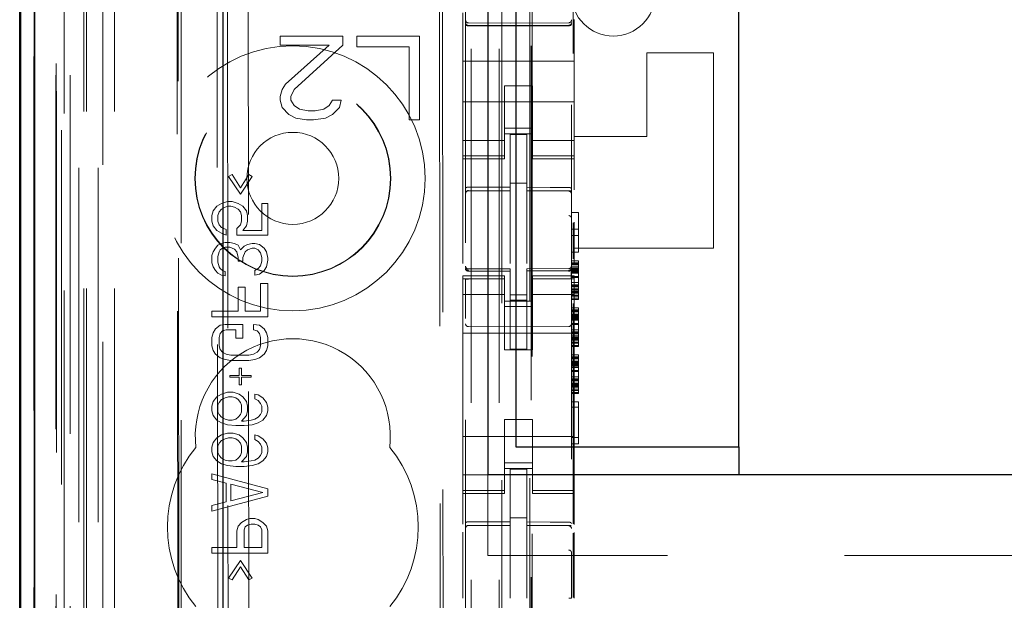
# Model space of a CAD drawing. Units: millimetres. Extents: x 11 to 205, y 5 to 292.
# Drawn here: x 70 to 73, y 145 to 147 of the extents above; entities that cross this region are included whole.
import ezdxf

# ---------------------------------------------------------------- set-up
doc = ezdxf.new("R2010")
doc.units = ezdxf.units.MM
doc.linetypes.add('HIDDEN', pattern=[1.905, 1.27, -0.635])

msp = doc.modelspace()

# ---------------------------------------------------------------- linework, layer by layer
at = {"color": 7, "linetype": 'HIDDEN', "lineweight": 18}
for p, q in [((69.8206, 131.5473), (69.8206, 236.5473)), ((71.2006, 236.5473), (71.2006, 131.5473)), ((71.3006, 236.5473), (71.3006, 131.5473)), ((71.4106, 212.1473), (71.4106, 131.5473)), ((69.9206, 131.5473), (69.9206, 192.1766)), ((71.3106, 166.4198), (71.3106, 131.5473)), ((69.6326, 161.2601), (69.6326, 131.5398)), ((69.879, 161.2014), (69.879, 136.2473)), ((70.1606, 160.9198), (70.1606, 136.2473)), ((71.1806, 159.0162), (71.1806, 136.0157)), ((71.5606, 136.0154), (71.5606, 159.0165)), ((69.7406, 131.5398), (69.7406, 158.5569)), ((69.8106, 131.5473), (69.8106, 158.5569)), ((69.6323, 136.0398), (69.6323, 158.5198)), ((69.7123, 136.0398), (69.7123, 158.5198)), ((69.7923, 131.98), (69.7923, 158.5181)), ((69.8623, 131.98), (69.8623, 158.5181)), ((69.7121, 136.0648), (69.7121, 158.4948)), ((69.7106, 136.1228), (69.7106, 158.4367)), ((69.7617, 136.1228), (69.7617, 158.4367)), ((69.7618, 136.1067), (69.7618, 158.4529)), ((71.4156, 158.4523), (71.4156, 137.1623)), ((69.7114, 136.1648), (69.7114, 158.3948)), ((69.6312, 136.1898), (69.6312, 158.3698)), ((69.7112, 158.3698), (69.7112, 136.1898)), ((69.7306, 158.1501), (69.7306, 137.4644)), ((70.2794, 157.3812), (70.2977, 138.2213)), ((71.0887, 156.862), (71.1059, 138.742)), ((70.3172, 156.8049), (70.3343, 138.7975)), ((70.4089, 138.7978), (70.3917, 156.8047)), ((71.0784, 156.812), (71.0955, 138.792)), ((71.4192, 140.193), (71.4192, 155.4216)), ((71.567, 150.1699), (71.567, 146.5086)), ((70.1432, 149.881), (70.1479, 144.9913)), ((70.1515, 144.9914), (70.1468, 149.8811)), ((71.1706, 147.0841), (71.1706, 147.1407)), ((71.1706, 147.0841), (71.1706, 146.9673)), ((71.3406, 147.1041), (71.1906, 147.1049)), ((71.1906, 147.0959), (71.3406, 147.0951)), ((71.5507, 147.1052), (71.3406, 147.1041)), ((71.3406, 147.0951), (71.5507, 147.0962)), ((71.5706, 147.1173), (71.5706, 147.0841)), ((71.5706, 147.0841), (71.5706, 146.9673)), ((70.5156, 147.0573), (70.5156, 147.0254)), ((70.7406, 147.0573), (70.5156, 147.0573)), ((70.7406, 147.0254), (70.7406, 147.0573)), ((70.7906, 147.0573), (70.7906, 147.019)), ((71.0156, 147.0573), (70.7906, 147.0573)), ((71.0156, 146.7573), (71.0156, 147.0573)), ((70.5156, 147.0254), (70.6906, 147.0254)), ((70.6906, 147.0254), (70.5344, 146.8849)), ((70.5656, 146.8658), (70.7406, 147.0254)), ((70.7906, 147.019), (70.9781, 147.019)), ((70.9781, 147.019), (70.9781, 146.7573)), ((71.8306, 146.6973), (71.8306, 146.9973)), ((71.8306, 146.9973), (72.0706, 146.9973)), ((72.0706, 146.2973), (72.0706, 146.9973)), ((71.5706, 146.9673), (71.1706, 146.9673)), ((71.1706, 146.9107), (71.1706, 146.9673)), ((71.5706, 146.9107), (71.5706, 146.9673)), ((71.1706, 146.8541), (71.1706, 146.9107)), ((71.5706, 146.9107), (71.5706, 146.8541)), ((70.5344, 146.8849), (70.5219, 146.8658)), ((71.3206, 146.8797), (71.4206, 146.8797)), ((71.3206, 146.8541), (71.3206, 146.8797)), ((71.4206, 146.8797), (71.4206, 146.8541)), ((70.5219, 146.8658), (70.5156, 146.8403)), ((70.5156, 146.8403), (70.5156, 146.8275)), ((70.5531, 146.8403), (70.5656, 146.8658)), ((70.5531, 146.8275), (70.5531, 146.8403)), ((71.1706, 146.7528), (71.1706, 146.8541)), ((71.3206, 146.8541), (71.3206, 146.7528)), ((71.4206, 146.8541), (71.4206, 146.7528)), ((71.5706, 146.7528), (71.5706, 146.8541)), ((70.5156, 146.8275), (70.5219, 146.802)), ((70.5219, 146.802), (70.5469, 146.7764)), ((70.5656, 146.8083), (70.5531, 146.8275)), ((70.5844, 146.7956), (70.5656, 146.8083)), ((70.6906, 146.8083), (70.6719, 146.7956)), ((70.7031, 146.8275), (70.6906, 146.8083)), ((70.7344, 146.8275), (70.7031, 146.8275)), ((70.7031, 146.7764), (70.7281, 146.802)), ((70.7281, 146.802), (70.7344, 146.8275)), ((71.5706, 146.8223), (71.1706, 146.8223)), ((70.5469, 146.7764), (70.5719, 146.7637)), ((70.6156, 146.7892), (70.5844, 146.7956)), ((70.6406, 146.7892), (70.6156, 146.7892)), ((70.6719, 146.7956), (70.6406, 146.7892)), ((70.6781, 146.7637), (70.7031, 146.7764)), ((70.5719, 146.7637), (70.6094, 146.7573)), ((70.6094, 146.7573), (70.6344, 146.7573)), ((70.6344, 146.7573), (70.6781, 146.7637)), ((70.9781, 146.7573), (71.0156, 146.7573)), ((71.1706, 146.6533), (71.1706, 146.7528)), ((71.3206, 146.7528), (71.3206, 146.6533)), ((71.4206, 146.6533), (71.4206, 146.7528)), ((71.5706, 146.7528), (71.5706, 146.6533)), ((71.3206, 146.7273), (71.4206, 146.7273)), ((71.4206, 146.7073), (71.3206, 146.7073)), ((71.4006, 146.7048), (71.3406, 146.7051)), ((71.3406, 146.5154), (71.3406, 146.7051)), ((71.4006, 146.5153), (71.4006, 146.7048)), ((71.5706, 146.6973), (71.8306, 146.6973)), ((71.3206, 146.6837), (71.1706, 146.6837)), ((71.4206, 146.6837), (71.5706, 146.6837)), ((71.1706, 146.6533), (71.1706, 146.628)), ((71.3206, 146.628), (71.1706, 146.628)), ((71.1706, 146.6173), (71.1706, 146.628)), ((71.3206, 146.6533), (71.3206, 146.628)), ((71.3206, 146.628), (71.3206, 146.6173)), ((71.4206, 146.6533), (71.4206, 146.628)), ((71.4206, 146.628), (71.5706, 146.628)), ((71.4206, 146.6173), (71.4206, 146.628)), ((71.5706, 146.6533), (71.5706, 146.628)), ((71.5706, 146.628), (71.5706, 146.6173)), ((71.1706, 146.6173), (71.1706, 146.2417)), ((71.1706, 146.6173), (71.3206, 146.6173)), ((71.4206, 146.6173), (71.5706, 146.6173)), ((71.5706, 146.6173), (71.5706, 146.5067)), ((70.3302, 146.5539), (70.343, 146.5606)), ((70.3727, 146.4906), (70.3302, 146.5539)), ((70.343, 146.5606), (70.3727, 146.5139)), ((70.3727, 146.5139), (70.4025, 146.5606)), ((70.4153, 146.5539), (70.3727, 146.4906)), ((70.4025, 146.5606), (70.4153, 146.5539)), ((71.4006, 146.5298), (71.3406, 146.5301)), ((71.1906, 146.5039), (71.1905, 146.5031)), ((71.1906, 146.5031), (71.3406, 146.5033)), ((71.1906, 146.5026), (71.3406, 146.5026)), ((71.3406, 146.5154), (71.3406, 146.5026)), ((71.3406, 146.4148), (71.3406, 146.5026)), ((71.4006, 146.5153), (71.4006, 146.5023)), ((71.5331, 146.5027), (71.4006, 146.5034)), ((71.4006, 146.4145), (71.4006, 146.5023)), ((71.4006, 146.5023), (71.5507, 146.5015)), ((71.5589, 146.5026), (71.5331, 146.5027)), ((71.5507, 146.5019), (71.5507, 146.5022)), ((71.5606, 146.4041), (71.5606, 146.492)), ((70.2876, 146.4473), (70.3047, 146.4573)), ((70.3047, 146.4573), (70.3259, 146.4639)), ((70.3259, 146.4639), (70.343, 146.4639)), ((70.343, 146.4639), (70.3642, 146.4573)), ((70.3642, 146.4573), (70.3813, 146.4473)), ((70.4493, 146.3606), (70.4493, 146.4573)), ((70.4493, 146.4573), (70.4706, 146.4573)), ((70.4706, 146.4573), (70.4706, 146.3439)), ((70.2706, 146.4139), (70.2749, 146.4306)), ((70.2706, 146.3939), (70.2706, 146.4139)), ((70.2749, 146.4306), (70.2876, 146.4473)), ((70.2961, 146.4273), (70.2919, 146.4139)), ((70.2919, 146.4139), (70.2919, 146.3939)), ((70.3047, 146.4373), (70.2961, 146.4273)), ((70.3174, 146.4439), (70.3047, 146.4373)), ((70.3302, 146.4473), (70.3174, 146.4439)), ((70.3387, 146.4473), (70.3302, 146.4473)), ((70.3515, 146.4439), (70.3387, 146.4473)), ((70.3642, 146.4373), (70.3515, 146.4439)), ((70.3727, 146.4273), (70.3642, 146.4373)), ((70.377, 146.4139), (70.3727, 146.4273)), ((70.377, 146.3939), (70.377, 146.4139)), ((70.3813, 146.4473), (70.394, 146.4306)), ((70.394, 146.4306), (70.3983, 146.4139)), ((70.3983, 146.4139), (70.3983, 146.3939)), ((71.3406, 146.2424), (71.3406, 146.4148)), ((71.4006, 146.4148), (71.4006, 146.2424)), ((71.5606, 146.4247), (71.5856, 146.4247)), ((71.5856, 146.4247), (71.5856, 146.2822)), ((70.2749, 146.3773), (70.2706, 146.3939)), ((70.2876, 146.3606), (70.2749, 146.3773)), ((70.2919, 146.3939), (70.2961, 146.3806)), ((70.2961, 146.3806), (70.3047, 146.3706)), ((70.36, 146.3673), (70.3727, 146.3806)), ((70.3727, 146.3806), (70.377, 146.3939)), ((70.394, 146.3773), (70.3813, 146.3606)), ((70.3983, 146.3939), (70.394, 146.3773)), ((71.567, 146.3878), (71.567, 146.2587)), ((71.5706, 146.3898), (71.5706, 146.2421)), ((70.3047, 146.3506), (70.2876, 146.3606)), ((70.3047, 146.3706), (70.3217, 146.3639)), ((70.3217, 146.3439), (70.3047, 146.3506)), ((70.3217, 146.3639), (70.3217, 146.3439)), ((70.36, 146.3439), (70.36, 146.3673)), ((70.4706, 146.3439), (70.36, 146.3439)), ((70.3813, 146.3606), (70.4493, 146.3606)), ((71.5606, 146.3647), (71.5856, 146.3647)), ((71.5606, 146.3422), (71.5856, 146.3422)), ((70.2834, 146.2973), (70.2919, 146.3073)), ((70.2919, 146.3073), (70.3047, 146.3139)), ((70.3047, 146.3139), (70.3174, 146.3173)), ((70.3174, 146.3173), (70.3344, 146.3173)), ((70.3344, 146.3173), (70.3515, 146.3139)), ((70.3515, 146.3139), (70.3642, 146.3073)), ((70.3642, 146.3073), (70.3727, 146.2906)), ((70.3855, 146.3039), (70.3983, 146.3106)), ((70.3983, 146.3106), (70.4153, 146.3139)), ((70.4153, 146.3139), (70.4238, 146.3139)), ((70.4238, 146.3139), (70.4408, 146.3106)), ((70.4408, 146.3106), (70.4578, 146.2973)), ((70.2706, 146.2706), (70.2749, 146.2839)), ((70.2749, 146.2839), (70.2834, 146.2973)), ((70.2961, 146.2839), (70.2919, 146.2673)), ((70.3004, 146.2906), (70.2961, 146.2839)), ((70.3089, 146.2973), (70.3004, 146.2906)), ((70.3174, 146.3006), (70.3089, 146.2973)), ((70.3344, 146.3006), (70.3174, 146.3006)), ((70.3515, 146.2939), (70.3344, 146.3006)), ((70.36, 146.2839), (70.3515, 146.2939)), ((70.3642, 146.2639), (70.36, 146.2839)), ((70.3727, 146.2906), (70.3855, 146.3039)), ((70.3898, 146.2839), (70.3813, 146.2639)), ((70.3983, 146.2906), (70.3898, 146.2839)), ((70.4153, 146.2973), (70.3983, 146.2906)), ((70.4238, 146.2973), (70.4153, 146.2973)), ((70.4366, 146.2906), (70.4238, 146.2973)), ((70.4451, 146.2806), (70.4366, 146.2906)), ((70.4493, 146.2639), (70.4451, 146.2806)), ((70.4578, 146.2973), (70.4664, 146.2839)), ((70.4664, 146.2839), (70.4706, 146.2606)), ((71.5606, 146.2822), (71.5856, 146.2822)), ((71.5706, 146.2973), (72.0706, 146.2973)), ((70.2706, 146.2439), (70.2706, 146.2706)), ((70.2749, 146.2306), (70.2706, 146.2439)), ((70.2919, 146.2673), (70.2919, 146.2473)), ((70.2919, 146.2473), (70.2961, 146.2306)), ((70.3642, 146.2506), (70.3642, 146.2639)), ((70.3813, 146.2506), (70.3642, 146.2506)), ((70.3813, 146.2639), (70.3813, 146.2506)), ((70.4451, 146.2339), (70.4493, 146.2506)), ((70.4493, 146.2506), (70.4493, 146.2639)), ((70.4706, 146.2539), (70.4664, 146.2306)), ((70.4706, 146.2606), (70.4706, 146.2539)), ((71.5606, 146.2522), (71.5856, 146.2522)), ((71.5606, 146.2447), (71.5856, 146.2447)), ((71.5606, 146.2409), (71.5856, 146.2409)), ((71.5606, 146.2372), (71.5856, 146.2372)), ((71.5856, 146.2522), (71.5856, 146.2447)), ((71.5856, 146.2447), (71.5856, 146.2409)), ((71.5856, 146.2409), (71.5856, 146.2372)), ((71.5856, 146.2372), (71.5856, 146.2259)), ((70.2834, 146.2173), (70.2749, 146.2306)), ((70.2919, 146.2073), (70.2834, 146.2173)), ((70.3047, 146.2006), (70.2919, 146.2073)), ((70.2961, 146.2306), (70.3004, 146.2239)), ((70.3004, 146.2239), (70.3089, 146.2173)), ((70.3174, 146.1973), (70.3047, 146.2006)), ((70.3089, 146.2173), (70.3174, 146.2139)), ((70.3174, 146.2139), (70.3174, 146.1973)), ((70.4238, 146.2173), (70.4366, 146.2239)), ((70.4238, 146.2006), (70.4238, 146.2173)), ((70.4408, 146.2039), (70.4238, 146.2006)), ((70.4366, 146.2239), (70.4451, 146.2339)), ((70.4578, 146.2173), (70.4408, 146.2039)), ((70.4664, 146.2306), (70.4578, 146.2173)), ((71.1803, 146.2265), (71.1811, 146.2227)), ((71.1806, 146.2259), (71.1806, 146.2273)), ((71.1806, 146.2259), (71.1806, 146.2259)), ((71.1905, 146.2151), (71.1906, 146.2172)), ((71.3406, 146.2226), (71.1906, 146.2226)), ((71.3406, 146.2151), (71.1906, 146.2159)), ((71.1906, 146.2159), (71.1906, 146.2159)), ((71.3406, 146.2226), (71.3406, 146.2151)), ((71.3406, 145.9351), (71.3406, 146.2151)), ((71.3406, 146.2151), (71.3406, 146.2151)), ((71.5507, 146.2237), (71.4006, 146.2229)), ((71.4006, 146.2229), (71.4006, 146.2153)), ((71.5507, 146.2162), (71.4006, 146.2154)), ((71.4006, 145.9354), (71.4006, 146.2153)), ((71.5507, 146.2162), (71.5507, 146.2162)), ((71.5606, 146.2297), (71.5856, 146.2297)), ((71.5606, 146.2278), (71.5606, 146.2262)), ((71.5606, 146.2262), (71.5606, 146.2262)), ((71.5606, 146.2259), (71.5856, 146.2259)), ((71.5606, 146.2222), (71.5856, 146.2222)), ((71.5606, 146.2184), (71.5856, 146.2184)), ((71.5606, 146.2147), (71.5856, 146.2147)), ((71.5606, 146.2109), (71.5856, 146.2109)), ((71.5606, 146.2072), (71.5856, 146.2072)), ((71.5856, 146.2259), (71.5856, 146.2109)), ((71.5856, 146.2109), (71.5856, 146.1922)), ((70.4451, 146.0706), (70.4451, 146.1706)), ((70.4451, 146.1706), (70.4706, 146.1706)), ((70.4706, 146.1706), (70.4706, 146.0506)), ((71.1706, 146.1866), (71.1706, 146.1973)), ((71.3206, 146.1973), (71.1706, 146.1973)), ((71.3206, 146.1866), (71.1706, 146.1866)), ((71.1706, 146.1866), (71.1706, 146.1613)), ((71.1806, 146.0451), (71.1806, 146.1859)), ((71.3206, 146.1973), (71.3206, 146.1866)), ((71.3206, 146.1866), (71.3206, 146.1613)), ((71.4206, 146.1866), (71.4206, 146.1973)), ((71.5706, 146.1973), (71.4206, 146.1973)), ((71.4206, 146.1866), (71.5706, 146.1866)), ((71.4206, 146.1866), (71.4206, 146.1613)), ((71.5606, 146.1959), (71.5856, 146.1959)), ((71.5606, 146.1922), (71.5856, 146.1922)), ((71.5606, 146.1862), (71.5606, 146.0451)), ((71.5606, 146.1734), (71.5856, 146.1734)), ((71.5606, 146.1659), (71.5856, 146.1659)), ((71.5706, 146.1973), (71.5706, 146.1866)), ((71.5706, 146.1866), (71.5706, 146.1613)), ((71.5856, 146.1922), (71.5856, 146.1734)), ((71.5856, 146.1734), (71.5856, 146.1584)), ((70.3642, 146.0706), (70.3642, 146.1573)), ((70.3642, 146.1573), (70.3898, 146.1573)), ((70.3898, 146.1573), (70.3898, 146.0706)), ((71.1706, 146.0618), (71.1706, 146.1613)), ((71.1706, 146.1308), (71.3206, 146.1308)), ((71.3206, 146.1613), (71.3206, 146.0618)), ((71.4006, 146.1297), (71.3406, 146.1293)), ((71.4206, 146.0618), (71.4206, 146.1613)), ((71.4206, 146.1308), (71.5706, 146.1308)), ((71.5606, 146.1622), (71.5856, 146.1622)), ((71.5606, 146.1584), (71.5856, 146.1584)), ((71.5606, 146.1509), (71.5856, 146.1509)), ((71.5606, 146.1472), (71.5856, 146.1472)), ((71.5606, 146.1151), (71.5606, 146.1469)), ((71.5606, 146.1434), (71.5856, 146.1434)), ((71.5606, 146.1397), (71.5856, 146.1397)), ((71.5606, 146.1359), (71.5856, 146.1359)), ((71.5706, 146.1613), (71.5706, 146.0618)), ((71.5856, 146.1584), (71.5856, 146.1434)), ((71.5856, 146.1434), (71.5856, 146.1284)), ((71.4206, 146.1073), (71.3206, 146.1073)), ((71.4006, 146.1104), (71.3406, 146.1101)), ((71.5606, 146.1284), (71.5856, 146.1284)), ((71.5606, 146.1247), (71.5856, 146.1247)), ((71.5606, 146.1172), (71.5856, 146.1172)), ((71.5606, 146.1134), (71.5856, 146.1134)), ((71.567, 146.0988), (71.567, 145.3086)), ((71.5856, 146.1284), (71.5856, 146.1247)), ((71.5856, 146.1247), (71.5856, 146.1134)), ((70.2706, 146.0506), (70.2706, 146.0706)), ((70.2706, 146.0706), (70.3642, 146.0706)), ((70.3898, 146.0706), (70.4451, 146.0706)), ((71.1706, 145.5528), (71.1706, 146.0618)), ((71.3206, 146.0873), (71.4206, 146.0873)), ((71.3206, 146.0618), (71.3206, 145.9323)), ((71.4206, 146.0618), (71.4206, 145.9323)), ((71.5606, 146.0834), (71.5856, 146.0834)), ((71.5606, 146.0759), (71.5856, 146.0759)), ((71.5606, 146.0722), (71.5856, 146.0722)), ((71.5606, 146.0684), (71.5856, 146.0684)), ((71.5606, 146.0609), (71.5856, 146.0609)), ((71.5706, 145.5528), (71.5706, 146.0618)), ((71.5856, 146.0834), (71.5856, 146.0759)), ((71.5856, 146.0759), (71.5856, 146.0722)), ((71.5856, 146.0722), (71.5856, 146.0684)), ((71.5856, 146.0684), (71.5856, 146.0572)), ((70.4706, 146.0506), (70.2706, 146.0506)), ((70.3004, 146.0206), (70.3174, 146.0239)), ((70.3174, 146.0239), (70.3813, 146.0239)), ((70.3813, 146.0239), (70.3813, 145.9739)), ((70.4195, 146.0039), (70.4195, 146.0239)), ((70.4195, 146.0239), (70.4408, 146.0206)), ((71.5606, 146.0572), (71.5856, 146.0572)), ((71.5606, 146.0534), (71.5856, 146.0534)), ((71.5606, 146.0497), (71.5856, 146.0497)), ((71.5606, 146.0459), (71.5856, 146.0459)), ((71.5606, 146.0422), (71.5856, 146.0422)), ((71.5606, 146.0384), (71.5856, 146.0384)), ((71.5606, 146.0272), (71.5856, 146.0272)), ((71.5606, 146.0234), (71.5856, 146.0234)), ((71.5856, 146.0572), (71.5856, 146.0422)), ((71.5856, 146.0422), (71.5856, 146.0234)), ((71.5856, 146.0234), (71.5856, 146.0047)), ((70.2706, 145.9773), (70.2749, 145.9939)), ((70.2749, 145.9939), (70.2834, 146.0073)), ((70.2834, 146.0073), (70.3004, 146.0206)), ((70.3004, 145.9906), (70.2961, 145.9773)), ((70.3089, 146.0006), (70.3004, 145.9906)), ((70.3217, 146.0039), (70.3089, 146.0006)), ((70.3557, 146.0039), (70.3217, 146.0039)), ((70.3557, 145.9739), (70.3557, 146.0039)), ((70.4323, 146.0006), (70.4195, 146.0039)), ((70.4408, 145.9906), (70.4323, 146.0006)), ((70.4408, 146.0206), (70.4578, 146.0073)), ((70.4451, 145.9773), (70.4408, 145.9906)), ((70.4578, 146.0073), (70.4664, 145.9939)), ((70.4664, 145.9939), (70.4706, 145.9773)), ((71.5706, 145.9923), (71.1706, 145.9923)), ((71.3406, 146.0151), (71.1906, 146.0159)), ((71.5507, 146.0162), (71.3406, 146.0151)), ((71.5606, 146.0047), (71.5856, 146.0047)), ((71.5606, 145.9972), (71.5856, 145.9972)), ((71.5606, 145.9934), (71.5856, 145.9934)), ((71.5606, 145.9897), (71.5856, 145.9897)), ((71.5856, 146.0047), (71.5856, 145.9897)), ((71.5856, 145.9897), (71.5856, 145.9747)), ((70.2706, 145.9473), (70.2706, 145.9773)), ((70.2961, 145.9773), (70.2961, 145.9473)), ((70.3813, 145.9739), (70.3557, 145.9739)), ((70.4451, 145.9473), (70.4451, 145.9773)), ((70.4706, 145.9773), (70.4706, 145.9473)), ((71.5606, 145.9822), (71.5856, 145.9822)), ((71.5606, 145.9784), (71.5856, 145.9784)), ((71.5606, 145.9747), (71.5856, 145.9747)), ((71.5606, 145.9709), (71.5856, 145.9709)), ((71.5606, 145.9672), (71.5856, 145.9672)), ((71.5606, 145.9597), (71.5856, 145.9597)), ((71.5606, 145.9559), (71.5856, 145.9559)), ((71.5856, 145.9747), (71.5856, 145.9597)), ((71.5856, 145.9597), (71.5856, 145.9559)), ((71.5856, 145.9559), (71.5856, 145.9447)), ((70.2749, 145.9306), (70.2706, 145.9473)), ((70.2834, 145.9173), (70.2749, 145.9306)), ((70.2961, 145.9473), (70.3004, 145.9339)), ((70.3004, 145.9339), (70.3089, 145.9239)), ((70.3089, 145.9239), (70.3217, 145.9173)), ((70.4195, 145.9173), (70.4323, 145.9239)), ((70.4323, 145.9239), (70.4408, 145.9339)), ((70.4408, 145.9339), (70.4451, 145.9473)), ((70.4664, 145.9306), (70.4578, 145.9173)), ((70.4706, 145.9473), (70.4664, 145.9306)), ((71.4206, 145.9323), (71.3206, 145.9323)), ((71.4006, 145.9354), (71.3406, 145.9351)), ((71.5606, 145.9484), (71.5856, 145.9484)), ((71.5606, 145.9447), (71.5856, 145.9447)), ((70.3004, 145.9039), (70.2834, 145.9173)), ((70.3174, 145.8973), (70.3004, 145.9039)), ((70.3387, 145.8939), (70.3174, 145.8973)), ((70.3217, 145.9173), (70.3387, 145.9139)), ((70.3387, 145.9139), (70.4025, 145.9139)), ((70.4025, 145.8939), (70.3387, 145.8939)), ((70.4025, 145.9139), (70.4195, 145.9173)), ((70.4238, 145.8973), (70.4025, 145.8939)), ((70.4408, 145.9039), (70.4238, 145.8973)), ((70.4578, 145.9173), (70.4408, 145.9039)), ((71.5606, 145.9147), (71.5856, 145.9147)), ((71.5606, 145.9072), (71.5856, 145.9072)), ((71.5606, 145.9034), (71.5856, 145.9034)), ((71.5606, 145.8997), (71.5856, 145.8997)), ((71.5606, 145.8922), (71.5856, 145.8922)), ((71.5606, 145.8884), (71.5856, 145.8884)), ((71.5606, 145.8847), (71.5856, 145.8847)), ((71.5856, 145.9147), (71.5856, 145.9072)), ((71.5856, 145.9072), (71.5856, 145.9034)), ((71.5856, 145.9034), (71.5856, 145.8997)), ((71.5856, 145.8997), (71.5856, 145.8884)), ((71.5856, 145.8884), (71.5856, 145.8734)), ((70.3685, 145.8673), (70.377, 145.8673)), ((70.3685, 145.8406), (70.3685, 145.8673)), ((70.377, 145.8673), (70.377, 145.8406)), ((71.5606, 145.8809), (71.5856, 145.8809)), ((71.5606, 145.8772), (71.5856, 145.8772)), ((71.5606, 145.8734), (71.5856, 145.8734)), ((71.5606, 145.8697), (71.5856, 145.8697)), ((71.5606, 145.8584), (71.5856, 145.8584)), ((71.5606, 145.8547), (71.5856, 145.8547)), ((71.5856, 145.8734), (71.5856, 145.8547)), ((71.5856, 145.8547), (71.5856, 145.8359)), ((70.3344, 145.8406), (70.3685, 145.8406)), ((70.3344, 145.8339), (70.3344, 145.8406)), ((70.3685, 145.8339), (70.3344, 145.8339)), ((70.3685, 145.8073), (70.3685, 145.8339)), ((70.377, 145.8406), (70.411, 145.8406)), ((70.411, 145.8339), (70.377, 145.8339)), ((70.377, 145.8339), (70.377, 145.8073)), ((70.411, 145.8406), (70.411, 145.8339)), ((71.5606, 145.8359), (71.5856, 145.8359)), ((71.5606, 145.8284), (71.5856, 145.8284)), ((71.5606, 145.8247), (71.5856, 145.8247)), ((71.5606, 145.8209), (71.5856, 145.8209)), ((71.5606, 145.8134), (71.5856, 145.8134)), ((71.5856, 145.8359), (71.5856, 145.8209)), ((71.5856, 145.8209), (71.5856, 145.8059)), ((70.3047, 145.7739), (70.3259, 145.7806)), ((70.3259, 145.7806), (70.3472, 145.7806)), ((70.3472, 145.7806), (70.3685, 145.7739)), ((70.377, 145.8073), (70.3685, 145.8073)), ((71.5606, 145.8097), (71.5856, 145.8097)), ((71.5606, 145.8059), (71.5856, 145.8059)), ((71.5606, 145.8022), (71.5856, 145.8022)), ((71.5606, 145.7984), (71.5856, 145.7984)), ((71.5606, 145.7909), (71.5856, 145.7909)), ((71.5606, 145.7872), (71.5856, 145.7872)), ((71.5606, 145.7797), (71.5856, 145.7797)), ((71.5856, 145.8059), (71.5856, 145.7909)), ((71.5856, 145.7909), (71.5856, 145.7872)), ((71.5856, 145.7872), (71.5856, 145.7759)), ((70.2706, 145.7306), (70.2749, 145.7473)), ((70.2749, 145.7473), (70.2876, 145.7639)), ((70.2876, 145.7639), (70.3047, 145.7739)), ((70.2961, 145.7439), (70.2919, 145.7339)), ((70.3047, 145.7539), (70.2961, 145.7439)), ((70.3174, 145.7606), (70.3047, 145.7539)), ((70.3302, 145.7639), (70.3174, 145.7606)), ((70.343, 145.7639), (70.3302, 145.7639)), ((70.3557, 145.7606), (70.343, 145.7639)), ((70.3642, 145.7539), (70.3557, 145.7606)), ((70.3727, 145.7439), (70.3642, 145.7539)), ((70.3685, 145.7739), (70.3813, 145.7639)), ((70.377, 145.7339), (70.3727, 145.7439)), ((70.3813, 145.7639), (70.394, 145.7473)), ((70.394, 145.7473), (70.3983, 145.7306)), ((70.4238, 145.7739), (70.4366, 145.7706)), ((70.4238, 145.7573), (70.4238, 145.7739)), ((70.4366, 145.7506), (70.4238, 145.7573)), ((70.4366, 145.7706), (70.4536, 145.7606)), ((70.4451, 145.7406), (70.4366, 145.7506)), ((70.4536, 145.7606), (70.4664, 145.7439)), ((70.4664, 145.7439), (70.4706, 145.7273)), ((71.5606, 145.7759), (71.5856, 145.7759)), ((71.5606, 145.7459), (71.5856, 145.7459)), ((71.5856, 145.7459), (71.5856, 145.5959)), ((70.2706, 145.7139), (70.2706, 145.7306)), ((70.2749, 145.6973), (70.2706, 145.7139)), ((70.2919, 145.7339), (70.2919, 145.7106)), ((70.2919, 145.7106), (70.2961, 145.7006)), ((70.3727, 145.7006), (70.377, 145.7106)), ((70.377, 145.7106), (70.377, 145.7339)), ((70.3983, 145.7139), (70.394, 145.6973)), ((70.3983, 145.7306), (70.3983, 145.7139)), ((70.4493, 145.7306), (70.4451, 145.7406)), ((70.4451, 145.7006), (70.4493, 145.7106)), ((70.4493, 145.7106), (70.4493, 145.7306)), ((70.4706, 145.7139), (70.4664, 145.6973)), ((70.4706, 145.7273), (70.4706, 145.7139)), ((71.5606, 145.7272), (71.5856, 145.7272)), ((70.2876, 145.6806), (70.2749, 145.6973)), ((70.3047, 145.6706), (70.2876, 145.6806)), ((70.2961, 145.7006), (70.3047, 145.6906)), ((70.3047, 145.6906), (70.3174, 145.6839)), ((70.3259, 145.6639), (70.3047, 145.6706)), ((70.3174, 145.6839), (70.3302, 145.6806)), ((70.3302, 145.6806), (70.343, 145.6806)), ((70.343, 145.6806), (70.3557, 145.6839)), ((70.3557, 145.6839), (70.3642, 145.6906)), ((70.3642, 145.6906), (70.3727, 145.7006)), ((70.394, 145.6973), (70.377, 145.6773)), ((70.377, 145.6773), (70.3855, 145.6773)), ((70.3855, 145.6773), (70.411, 145.6806)), ((70.411, 145.6806), (70.4238, 145.6839)), ((70.4366, 145.6706), (70.4153, 145.6639)), ((70.4238, 145.6839), (70.4366, 145.6906)), ((70.4366, 145.6906), (70.4451, 145.7006)), ((70.4536, 145.6806), (70.4366, 145.6706)), ((70.4664, 145.6973), (70.4536, 145.6806)), ((71.4206, 145.6823), (71.3206, 145.6823)), ((71.3206, 145.6823), (71.3206, 145.5528)), ((71.4206, 145.6823), (71.4206, 145.5528)), ((70.3557, 145.6606), (70.3259, 145.6639)), ((70.3855, 145.6606), (70.3557, 145.6606)), ((70.4153, 145.6639), (70.3855, 145.6606)), ((70.2706, 145.5839), (70.2749, 145.6006)), ((70.2749, 145.6006), (70.2876, 145.6173)), ((70.2876, 145.6173), (70.3047, 145.6273)), ((70.3047, 145.6073), (70.2961, 145.5973)), ((70.3047, 145.6273), (70.3259, 145.6339)), ((70.3174, 145.6139), (70.3047, 145.6073)), ((70.3302, 145.6173), (70.3174, 145.6139)), ((70.3259, 145.6339), (70.3472, 145.6339)), ((70.343, 145.6173), (70.3302, 145.6173)), ((70.3557, 145.6139), (70.343, 145.6173)), ((70.3472, 145.6339), (70.3685, 145.6273)), ((70.3642, 145.6073), (70.3557, 145.6139)), ((70.3727, 145.5973), (70.3642, 145.6073)), ((70.3685, 145.6273), (70.3813, 145.6173)), ((70.3813, 145.6173), (70.394, 145.6006)), ((70.394, 145.6006), (70.3983, 145.5839)), ((70.4238, 145.6106), (70.4238, 145.6273)), ((70.4238, 145.6273), (70.4366, 145.6239)), ((70.4366, 145.6039), (70.4238, 145.6106)), ((70.4366, 145.6239), (70.4536, 145.6139)), ((70.4451, 145.5939), (70.4366, 145.6039)), ((70.4536, 145.6139), (70.4664, 145.5973)), ((71.5706, 145.6223), (71.1706, 145.6223)), ((71.5606, 145.6184), (71.5856, 145.6184)), ((70.2706, 145.5673), (70.2706, 145.5839)), ((70.2749, 145.5506), (70.2706, 145.5673)), ((70.2961, 145.5973), (70.2919, 145.5873)), ((70.2919, 145.5873), (70.2919, 145.5639)), ((70.377, 145.5873), (70.3727, 145.5973)), ((70.377, 145.5639), (70.377, 145.5873)), ((70.3983, 145.5673), (70.394, 145.5506)), ((70.3983, 145.5839), (70.3983, 145.5673)), ((70.4493, 145.5839), (70.4451, 145.5939)), ((70.4493, 145.5639), (70.4493, 145.5839)), ((70.4664, 145.5973), (70.4706, 145.5806)), ((70.4706, 145.5673), (70.4664, 145.5506)), ((70.4706, 145.5806), (70.4706, 145.5673)), ((71.5606, 145.5959), (71.5856, 145.5959)), ((70.2876, 145.5339), (70.2749, 145.5506)), ((70.3047, 145.5239), (70.2876, 145.5339)), ((70.2919, 145.5639), (70.2961, 145.5539)), ((70.2961, 145.5539), (70.3047, 145.5439)), ((70.3047, 145.5439), (70.3174, 145.5373)), ((70.3174, 145.5373), (70.3302, 145.5339)), ((70.3302, 145.5339), (70.343, 145.5339)), ((70.343, 145.5339), (70.3557, 145.5373)), ((70.3557, 145.5373), (70.3642, 145.5439)), ((70.3642, 145.5439), (70.3727, 145.5539)), ((70.3727, 145.5539), (70.377, 145.5639)), ((70.394, 145.5506), (70.377, 145.5306)), ((70.377, 145.5306), (70.3855, 145.5306)), ((70.3855, 145.5306), (70.411, 145.5339)), ((70.411, 145.5339), (70.4238, 145.5373)), ((70.4238, 145.5373), (70.4366, 145.5439)), ((70.4366, 145.5439), (70.4451, 145.5539)), ((70.4536, 145.5339), (70.4366, 145.5239)), ((70.4451, 145.5539), (70.4493, 145.5639)), ((70.4664, 145.5506), (70.4536, 145.5339)), ((71.1706, 145.4533), (71.1706, 145.5528)), ((71.3206, 145.5528), (71.3206, 145.4533)), ((71.4206, 145.4533), (71.4206, 145.5528)), ((71.5706, 145.5528), (71.5706, 145.4533)), ((70.3259, 145.5173), (70.3047, 145.5239)), ((70.3557, 145.5139), (70.3259, 145.5173)), ((70.3855, 145.5139), (70.3557, 145.5139)), ((70.4153, 145.5173), (70.3855, 145.5139)), ((70.4366, 145.5239), (70.4153, 145.5173)), ((71.3206, 145.5273), (71.4206, 145.5273)), ((71.4206, 145.5073), (71.3206, 145.5073)), ((71.4006, 145.5048), (71.3406, 145.5051)), ((71.3406, 145.3154), (71.3406, 145.5051)), ((71.4006, 145.3153), (71.4006, 145.5048)), ((70.2706, 145.4873), (70.4706, 145.4339)), ((70.2706, 145.4673), (70.2706, 145.4873)), ((70.3217, 145.4539), (70.2706, 145.4673)), ((71.3206, 145.4837), (71.1706, 145.4837)), ((71.2606, 145.1948), (71.2606, 145.4848)), ((71.4206, 145.4837), (71.5706, 145.4837)), ((70.3217, 145.3873), (70.3217, 145.4539)), ((70.3387, 145.4506), (70.3387, 145.3906)), ((70.4536, 145.4206), (70.3387, 145.4506)), ((70.4706, 145.4339), (70.4706, 145.4073)), ((71.1706, 145.4533), (71.1706, 145.428)), ((71.3206, 145.428), (71.1706, 145.428)), ((71.1706, 145.4173), (71.1706, 145.428)), ((71.3206, 145.4533), (71.3206, 145.428)), ((71.3206, 145.428), (71.3206, 145.4173)), ((71.4206, 145.4533), (71.4206, 145.428)), ((71.4206, 145.428), (71.5706, 145.428)), ((71.4206, 145.4173), (71.4206, 145.428)), ((71.5706, 145.4533), (71.5706, 145.428)), ((71.5706, 145.428), (71.5706, 145.4173)), ((70.4706, 145.4073), (70.2706, 145.3539)), ((70.3387, 145.3906), (70.4536, 145.4206)), ((71.1706, 145.4173), (71.1706, 145.3075)), ((71.1706, 145.4173), (71.3206, 145.4173)), ((71.4206, 145.4173), (71.5706, 145.4173)), ((71.5706, 145.4173), (71.5706, 145.3067)), ((70.2706, 145.3739), (70.3217, 145.3873)), ((70.2706, 145.3539), (70.2706, 145.3739)), ((70.377, 145.3139), (70.394, 145.3239)), ((70.394, 145.3239), (70.4068, 145.3273)), ((70.4068, 145.3273), (70.4238, 145.3273)), ((70.4238, 145.3273), (70.4366, 145.3239)), ((70.4366, 145.3239), (70.4536, 145.3139)), ((71.4006, 145.3298), (71.3406, 145.3301)), ((70.36, 145.2839), (70.3642, 145.3006)), ((70.36, 145.2239), (70.36, 145.2839)), ((70.3642, 145.3006), (70.377, 145.3139)), ((70.3898, 145.2973), (70.3855, 145.2873)), ((70.3855, 145.2873), (70.3855, 145.2239)), ((70.3983, 145.3039), (70.3898, 145.2973)), ((70.411, 145.3073), (70.3983, 145.3039)), ((70.4238, 145.3073), (70.411, 145.3073)), ((70.4366, 145.3039), (70.4238, 145.3073)), ((70.4451, 145.2973), (70.4366, 145.3039)), ((70.4493, 145.2873), (70.4451, 145.2973)), ((70.4493, 145.2239), (70.4493, 145.2873)), ((70.4536, 145.3139), (70.4664, 145.3006)), ((70.4664, 145.3006), (70.4706, 145.2839)), ((70.4706, 145.2839), (70.4706, 145.2039)), ((71.1906, 145.3031), (71.3406, 145.3033)), ((71.1906, 145.3027), (71.1906, 145.3031)), ((71.1906, 145.3026), (71.3406, 145.3026)), ((71.3406, 145.3154), (71.3406, 145.3026)), ((71.3406, 145.2148), (71.3406, 145.3026)), ((71.4006, 145.3153), (71.4006, 145.3023)), ((71.5331, 145.3027), (71.4006, 145.3034)), ((71.4006, 145.2145), (71.4006, 145.3023)), ((71.4006, 145.3023), (71.5507, 145.3015)), ((71.5589, 145.3026), (71.5331, 145.3027)), ((71.5507, 145.3022), (71.5507, 145.3019)), ((71.1706, 145.2784), (71.1706, 145.0417)), ((71.567, 145.2757), (71.567, 145.0441)), ((71.5706, 145.2777), (71.5706, 145.0421)), ((70.2706, 145.2039), (70.2706, 145.2239)), ((70.2706, 145.2239), (70.36, 145.2239)), ((70.3855, 145.2239), (70.4493, 145.2239)), ((71.3406, 145.0424), (71.3406, 145.2148)), ((71.4006, 145.2148), (71.4006, 145.0424)), ((70.4706, 145.2039), (70.2706, 145.2039)), ((70.3302, 145.1139), (70.3727, 145.1773)), ((70.3727, 145.1773), (70.4153, 145.1139)), ((92.8606, 145.1948), (71.2606, 145.1948)), ((70.3727, 145.1539), (70.343, 145.1073)), ((70.4025, 145.1073), (70.3727, 145.1539)), ((70.343, 145.1073), (70.3302, 145.1139)), ((70.4153, 145.1139), (70.4025, 145.1073)), ((71.4006, 145.1148), (71.4006, 145.0424))]:
    msp.add_line(p, q, dxfattribs=at)
at = {"color": 7, "linetype": 'Continuous', "lineweight": 25}
for p, q in [((69.5835, 161.3453), (69.5835, 131.5398)), ((69.5851, 131.5398), (69.5851, 161.2453)), ((69.6351, 131.5398), (69.6351, 161.2453)), ((70.3106, 136.4962), (70.3106, 160.7698)), ((69.5806, 136.1898), (69.5806, 158.3698)), ((71.2606, 150.1048), (71.2606, 145.4848)), ((71.3606, 150.0048), (71.3606, 145.5848)), ((72.1606, 145.5848), (72.1606, 150.0048)), ((71.3606, 145.5848), (72.1606, 145.5848)), ((72.1606, 145.5848), (72.1606, 145.4848)), ((92.8606, 145.4848), (71.2606, 145.4848))]:
    msp.add_line(p, q, dxfattribs=at)
at = {"color": 7, "linetype": 'HIDDEN', "lineweight": 18, "flags": 128}
for points in [[(71.1906, 147.0945), (71.2746, 147.0943), (71.3406, 147.0941)], [(71.3406, 147.0941), (71.4582, 147.0944), (71.5507, 147.0946)], [(71.1906, 146.5159), (71.2746, 146.5156), (71.3406, 146.5154)], [(71.4006, 146.5153), (71.4846, 146.515), (71.5507, 146.5148)], [(71.1906, 146.2148), (71.2746, 146.215), (71.3406, 146.2151)], [(71.4006, 146.2153), (71.4846, 146.2156), (71.5507, 146.2159)], [(71.1906, 145.3159), (71.2746, 145.3156), (71.3406, 145.3154)], [(71.4006, 145.3153), (71.4846, 145.315), (71.5507, 145.3148)]]:
    msp.add_lwpolyline(points, dxfattribs=at)
at = {"color": 7, "linetype": 'HIDDEN', "lineweight": 18}
for radius in [0.475, 0.3515, 0.3502, 0.165]:
    msp.add_circle((70.5606, 146.5473), radius, dxfattribs=at)
for centre, radius, start, end in [((71.7106, 147.2073), 0.15, 180, 0), ((71.1906, 147.1149), 0.01, 180, 269.7), ((71.5506, 147.1152), 0.01, 270.3, 359.998), ((71.1906, 146.4926), 0.01, 90, 180), ((71.5506, 146.4915), 0.01, 0, 89.7), ((71.1906, 146.2326), 0.01, 180, 270), ((71.5506, 146.2337), 0.01, 270.3, 0), ((71.1906, 146.0259), 0.01, 180, 269.6997), ((71.5506, 146.0262), 0.01, 270.3003, 0), ((70.5606, 145.6223), 0.35, 353.5326, 186.4674), ((70.5606, 145.2973), 0.45, 140.6085, 219.3915), ((70.5606, 145.2973), 0.45, 320.6085, 39.3915), ((71.1906, 145.2926), 0.01, 90, 180), ((71.5506, 145.2915), 0.01, 0, 89.7)]:
    msp.add_arc(centre, radius, start, end, dxfattribs=at)
for points, knots in [([(71.1806, 147.106), (71.1806, 147.1059), (71.1806, 147.1046), (71.1811, 147.1022), (71.183, 147.0991), (71.1857, 147.097), (71.1884, 147.096), (71.1901, 147.0959), (71.1906, 147.0959)], [0, 0, 0, 0, 0.017137, 0.244289, 0.471571, 0.694598, 0.907974, 1, 1, 1, 1]), ([(71.1806, 147.0992), (71.1806, 147.0991), (71.1806, 147.0987), (71.1809, 147.0978), (71.1822, 147.0966), (71.1844, 147.0955), (71.1871, 147.0947), (71.1892, 147.0945), (71.1904, 147.0945), (71.1906, 147.0945)], [0, 0, 0, 0, 0.014146, 0.181879, 0.401359, 0.601263, 0.787732, 0.972533, 1, 1, 1, 1]), ([(71.5606, 147.1063), (71.5606, 147.1055), (71.5605, 147.104), (71.5596, 147.1015), (71.5581, 147.0995), (71.5562, 147.0979), (71.5539, 147.0966), (71.5519, 147.0964), (71.5507, 147.0962)], [0, 0, 0, 0, 0.155497, 0.290736, 0.499767, 0.633405, 0.761284, 1, 1, 1, 1]), ([(71.5606, 147.0993), (71.5606, 147.0993), (71.5606, 147.0989), (71.5603, 147.098), (71.559, 147.0967), (71.5569, 147.0956), (71.5542, 147.0949), (71.552, 147.0946), (71.5508, 147.0946), (71.5507, 147.0946)], [0, 0, 0, 0, 0.0141608, 0.181188, 0.4006744, 0.6006973, 0.7873546, 0.97234, 1, 1, 1, 1]), ([(71.1906, 146.5159), (71.1896, 146.5159), (71.1875, 146.5158), (71.1848, 146.515), (71.1825, 146.5138), (71.181, 146.5124), (71.1806, 146.5112), (71.1806, 146.5107), (71.1806, 146.5106)], [0, 0, 0, 0, 0.183461, 0.366563, 0.559024, 0.774075, 0.9867, 1, 1, 1, 1]), ([(71.5507, 146.5148), (71.5517, 146.5148), (71.5537, 146.5147), (71.5565, 146.5139), (71.5587, 146.5127), (71.5602, 146.5112), (71.5606, 146.5101), (71.5606, 146.5095), (71.5606, 146.5095)], [0, 0, 0, 0, 0.183997, 0.367626, 0.560855, 0.777004, 0.986714, 1, 1, 1, 1]), ([(71.1806, 146.2217), (71.1806, 146.2217), (71.1806, 146.2208), (71.1811, 146.2191), (71.183, 146.2172), (71.1852, 146.2158), (71.1878, 146.215), (71.1897, 146.2148), (71.1906, 146.2148), (71.1906, 146.2148)], [0, 0, 0, 0, 0.011937, 0.289893, 0.498312, 0.676183, 0.836733, 0.998038, 1, 1, 1, 1]), ([(71.5577, 146.2166), (71.5572, 146.2162), (71.5562, 146.2153), (71.5543, 146.2145), (71.5525, 146.214), (71.5512, 146.214), (71.5506, 146.2139)], [0, 0, 0, 0, 0.262866, 0.520212, 0.767165, 1, 1, 1, 1]), ([(71.5606, 146.2228), (71.5606, 146.2228), (71.5606, 146.2218), (71.5601, 146.2202), (71.5583, 146.2183), (71.5561, 146.2169), (71.5535, 146.2161), (71.5516, 146.2159), (71.5507, 146.2159), (71.5507, 146.2159)], [0, 0, 0, 0, 0.011994, 0.285135, 0.495046, 0.674037, 0.835256, 0.996694, 1, 1, 1, 1]), ([(71.5599, 146.1858), (71.5599, 146.1883), (71.5599, 146.1931), (71.5599, 146.2), (71.5599, 146.2065), (71.5599, 146.2101), (71.5599, 146.2119)], [0, 0, 0, 0, 0.250059, 0.500079, 0.750059, 1, 1, 1, 1]), ([(71.1906, 145.3159), (71.1896, 145.3159), (71.1875, 145.3158), (71.1848, 145.315), (71.1825, 145.3138), (71.181, 145.3124), (71.1806, 145.3112), (71.1806, 145.3107), (71.1806, 145.3106)], [0, 0, 0, 0, 0.183458, 0.366557, 0.559015, 0.774063, 0.986685, 1, 1, 1, 1]), ([(71.5507, 145.3148), (71.5517, 145.3148), (71.5537, 145.3147), (71.5565, 145.3139), (71.5587, 145.3127), (71.5602, 145.3112), (71.5606, 145.3101), (71.5606, 145.3095), (71.5606, 145.3095)], [0, 0, 0, 0, 0.183991, 0.367613, 0.560836, 0.776977, 0.986679, 1, 1, 1, 1]), ([(71.5606, 145.2043), (71.5606, 145.2001), (71.5606, 145.1907), (71.5606, 145.1512), (71.5606, 145.0981), (71.5606, 145.0594), (71.5606, 145.0424)], [0, 0, 0, 0, 0.220052, 0.497121, 0.778639, 1, 1, 1, 1])]:
    msp.add_open_spline(points, degree=3, knots=knots, dxfattribs=at)
for points in [[(71.1806, 146.4928), (71.1808, 146.4941), (71.1811, 146.4967), (71.1834, 146.4999), (71.1866, 146.5022), (71.1893, 146.5025), (71.1906, 146.5027)], [(71.1807, 146.4932), (71.1808, 146.4945), (71.1811, 146.4972), (71.1833, 146.5007), (71.1866, 146.5032), (71.1892, 146.5037), (71.1906, 146.5039)], [(71.5606, 146.4923), (71.5605, 146.4936), (71.5602, 146.4962), (71.5579, 146.4994), (71.5546, 146.5017), (71.552, 146.5021), (71.5507, 146.5022)], [(71.5606, 146.492), (71.5605, 146.4933), (71.5602, 146.4959), (71.5579, 146.4991), (71.5546, 146.5014), (71.552, 146.5017), (71.5507, 146.5019)], [(71.5606, 146.4041), (71.5604, 146.4054), (71.5601, 146.4079), (71.5577, 146.4111), (71.5545, 146.4133), (71.5519, 146.4136), (71.5506, 146.4137)], [(71.1806, 146.2273), (71.1808, 146.226), (71.1811, 146.2235), (71.1834, 146.2203), (71.1867, 146.2181), (71.1893, 146.2178), (71.1906, 146.2177)], [(71.1807, 146.2259), (71.1808, 146.2245), (71.1811, 146.2219), (71.1833, 146.2184), (71.1865, 146.2159), (71.1892, 146.2154), (71.1905, 146.2151)], [(71.5606, 146.2278), (71.5604, 146.2265), (71.5602, 146.2239), (71.5579, 146.2205), (71.5547, 146.218), (71.552, 146.2176), (71.5507, 146.2174)], [(71.1806, 146.1859), (71.1808, 146.1859), (71.1811, 146.1859), (71.1834, 146.1859), (71.1866, 146.1859), (71.1893, 146.1859), (71.1906, 146.1859)], [(71.1906, 145.3031), (71.1893, 145.303), (71.1867, 145.3027), (71.1834, 145.3004), (71.1811, 145.2971), (71.1808, 145.2945), (71.1806, 145.2932)], [(71.1906, 145.3027), (71.1893, 145.3025), (71.1866, 145.3022), (71.1834, 145.2999), (71.1811, 145.2967), (71.1808, 145.2941), (71.1806, 145.2928)], [(71.5507, 145.3022), (71.552, 145.3021), (71.5546, 145.3017), (71.5579, 145.2994), (71.5602, 145.2962), (71.5605, 145.2936), (71.5606, 145.2923)], [(71.5507, 145.3019), (71.552, 145.3017), (71.5546, 145.3014), (71.5579, 145.2991), (71.5602, 145.2959), (71.5605, 145.2933), (71.5606, 145.292)], [(71.5506, 145.2148), (71.5513, 145.2147), (71.5527, 145.2147), (71.5546, 145.214), (71.5564, 145.213), (71.558, 145.2117), (71.5592, 145.2101), (71.5601, 145.2083), (71.5606, 145.2063), (71.5606, 145.205), (71.5606, 145.2043)], [(71.5506, 145.0424), (71.5519, 145.0424), (71.5545, 145.0424), (71.5578, 145.0424), (71.5601, 145.0424), (71.5605, 145.0424), (71.5606, 145.0424)]]:
    msp.add_open_spline(points, degree=3, dxfattribs=at)

doc.saveas('drawing.dxf')
